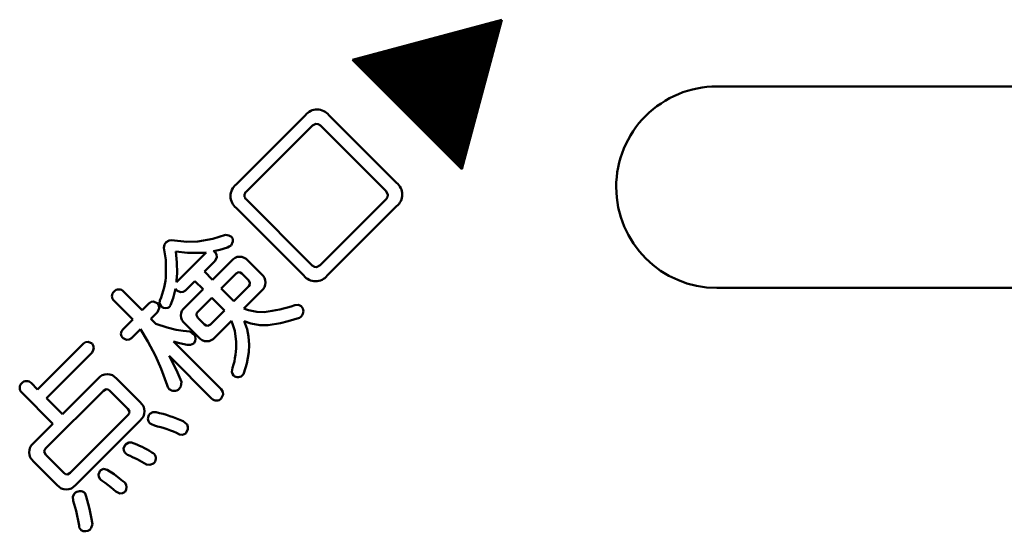
# Model space of a CAD drawing. Units: millimetres. Extents: x -3 to 733, y 4 to 525.
# Drawn here: x 350 to 364, y 315 to 322 of the extents above; entities that cross this region are included whole.
import ezdxf

# ---------------------------------------------------------------- set-up
doc = ezdxf.new("R2010")
doc.units = ezdxf.units.MM
doc.header["$LTSCALE"] = 0.318955
for name, color, linetype in [('0000_01', 7, 'Continuous'), ('0000_03', 7, 'Continuous'), ('0000_04', 7, 'Continuous')]:
    doc.layers.add(name, color=color, linetype=linetype)

# ---------------------------------------------------------------- blocks, each defined once
blk = doc.blocks.new('JZB_0041')
at = {"layer": '0000_04', "color": 8, "linetype": 'Continuous', "lineweight": 25}
for p, q in [((0.785, 0.834), (2.153, 2.202)), ((0.792, 0.827), (2.172, 2.207)), ((0.799, 0.82), (2.191, 2.212)), ((0.806, 0.813), (2.211, 2.217)), ((0.813, 0.806), (2.218, 2.211)), ((0.587, 1.032), (1.612, 2.057)), ((0.594, 1.025), (1.631, 2.062)), ((0.601, 1.018), (1.65, 2.067)), ((0.608, 1.011), (1.67, 2.073)), ((0.615, 1.004), (1.689, 2.078)), ((0.622, 0.997), (1.708, 2.083)), ((0.629, 0.99), (1.728, 2.088)), ((0.636, 0.983), (1.747, 2.093)), ((0.644, 0.976), (1.766, 2.099)), ((0.651, 0.969), (1.786, 2.104)), ((0.658, 0.962), (1.805, 2.109)), ((0.665, 0.954), (1.824, 2.114)), ((0.672, 0.947), (1.844, 2.119)), ((0.679, 0.94), (1.863, 2.124)), ((0.686, 0.933), (1.882, 2.13)), ((0.693, 0.926), (1.902, 2.135)), ((0.7, 0.919), (1.921, 2.14)), ((0.707, 0.912), (1.94, 2.145)), ((0.714, 0.905), (1.959, 2.15)), ((0.721, 0.898), (1.979, 2.155)), ((0.728, 0.891), (1.998, 2.161)), ((0.735, 0.884), (2.017, 2.166)), ((0.743, 0.877), (2.037, 2.171)), ((0.75, 0.87), (2.056, 2.176)), ((0.757, 0.863), (2.075, 2.181)), ((0.764, 0.856), (2.095, 2.186)), ((0.771, 0.848), (2.114, 2.192)), ((0.778, 0.841), (2.133, 2.197)), ((0.82, 0.799), (2.213, 2.192)), ((0.827, 0.792), (2.208, 2.172)), ((0.834, 0.785), (2.203, 2.153)), ((0.842, 0.778), (2.198, 2.134)), ((0.849, 0.771), (2.192, 2.115)), ((0.856, 0.764), (2.187, 2.095)), ((0.863, 0.757), (2.182, 2.076)), ((0.87, 0.749), (2.177, 2.057)), ((0.382, 1.237), (1.052, 1.907)), ((0.389, 1.23), (1.071, 1.912)), ((0.396, 1.223), (1.09, 1.918)), ((0.403, 1.216), (1.11, 1.923)), ((0.41, 1.209), (1.129, 1.928)), ((0.417, 1.202), (1.148, 1.933)), ((0.424, 1.195), (1.168, 1.938)), ((0.431, 1.188), (1.187, 1.943)), ((0.438, 1.181), (1.206, 1.949)), ((0.446, 1.174), (1.226, 1.954)), ((0.453, 1.167), (1.245, 1.959)), ((0.46, 1.16), (1.264, 1.964)), ((0.467, 1.152), (1.284, 1.969)), ((0.474, 1.145), (1.303, 1.974)), ((0.481, 1.138), (1.322, 1.98)), ((0.488, 1.131), (1.341, 1.985)), ((0.495, 1.124), (1.361, 1.99)), ((0.502, 1.117), (1.38, 1.995)), ((0.509, 1.11), (1.399, 2)), ((0.516, 1.103), (1.419, 2.005)), ((0.523, 1.096), (1.438, 2.011)), ((0.53, 1.089), (1.457, 2.016)), ((0.537, 1.082), (1.477, 2.021)), ((0.545, 1.075), (1.496, 2.026)), ((0.552, 1.068), (1.515, 2.031)), ((0.559, 1.061), (1.535, 2.036)), ((0.566, 1.053), (1.554, 2.042)), ((0.573, 1.046), (1.573, 2.047)), ((0.58, 1.039), (1.593, 2.052)), ((0.877, 0.742), (2.172, 2.037)), ((0.884, 0.735), (2.167, 2.018)), ((0.891, 0.728), (2.161, 1.999)), ((0.898, 0.721), (2.156, 1.979)), ((0.905, 0.714), (2.151, 1.96)), ((0.912, 0.707), (2.146, 1.941)), ((0.919, 0.7), (2.141, 1.921)), ((0.184, 1.435), (0.511, 1.762)), ((0.191, 1.428), (0.53, 1.768)), ((0.198, 1.421), (0.55, 1.773)), ((0.205, 1.414), (0.569, 1.778)), ((0.212, 1.407), (0.588, 1.783)), ((0.219, 1.4), (0.608, 1.788)), ((0.226, 1.393), (0.627, 1.793)), ((0.233, 1.386), (0.646, 1.799)), ((0.24, 1.379), (0.665, 1.804)), ((0.248, 1.372), (0.685, 1.809)), ((0.255, 1.365), (0.704, 1.814)), ((0.262, 1.357), (0.723, 1.819)), ((0.269, 1.35), (0.743, 1.824)), ((0.276, 1.343), (0.762, 1.83)), ((0.283, 1.336), (0.781, 1.835)), ((0.29, 1.329), (0.801, 1.84)), ((0.297, 1.322), (0.82, 1.845)), ((0.304, 1.315), (0.839, 1.85)), ((0.311, 1.308), (0.859, 1.855)), ((0.318, 1.301), (0.878, 1.861)), ((0.325, 1.294), (0.897, 1.866)), ((0.332, 1.287), (0.917, 1.871)), ((0.339, 1.28), (0.936, 1.876)), ((0.347, 1.273), (0.955, 1.881)), ((0.354, 1.266), (0.974, 1.886)), ((0.361, 1.259), (0.994, 1.892)), ((0.368, 1.251), (1.013, 1.897)), ((0.375, 1.244), (1.032, 1.902)), ((0.926, 0.693), (2.136, 1.902)), ((0.933, 0.686), (2.13, 1.883)), ((0.941, 0.679), (2.125, 1.863)), ((0.948, 0.672), (2.12, 1.844)), ((0.955, 0.665), (2.115, 1.825)), ((0.962, 0.658), (2.11, 1.806)), ((0.969, 0.65), (2.105, 1.786)), ((0.976, 0.643), (2.099, 1.767)), ((0, 1.619), (0.009, 1.628)), ((0.007, 1.612), (0.028, 1.633)), ((0.014, 1.605), (0.047, 1.638)), ((0.021, 1.598), (0.067, 1.643)), ((0.028, 1.591), (0.086, 1.649)), ((0.035, 1.584), (0.105, 1.654)), ((0.042, 1.577), (0.125, 1.659)), ((0.05, 1.57), (0.144, 1.664)), ((0.057, 1.563), (0.163, 1.669)), ((0.064, 1.555), (0.183, 1.674)), ((0.071, 1.548), (0.202, 1.68)), ((0.078, 1.541), (0.221, 1.685)), ((0.085, 1.534), (0.241, 1.69)), ((0.092, 1.527), (0.26, 1.695)), ((0.099, 1.52), (0.279, 1.7)), ((0.106, 1.513), (0.299, 1.705)), ((0.113, 1.506), (0.318, 1.711)), ((0.12, 1.499), (0.337, 1.716)), ((0.127, 1.492), (0.356, 1.721)), ((0.134, 1.485), (0.376, 1.726)), ((0.141, 1.478), (0.395, 1.731)), ((0.149, 1.471), (0.414, 1.737)), ((0.156, 1.464), (0.434, 1.742)), ((0.163, 1.456), (0.453, 1.747)), ((0.17, 1.449), (0.472, 1.752)), ((0.177, 1.442), (0.492, 1.757)), ((0.983, 0.636), (2.094, 1.748)), ((0.99, 0.629), (2.089, 1.728)), ((0.997, 0.622), (2.084, 1.709)), ((1.004, 0.615), (2.079, 1.69)), ((1.011, 0.608), (2.074, 1.67)), ((1.018, 0.601), (2.068, 1.651)), ((1.025, 0.594), (2.063, 1.632)), ((1.032, 0.587), (2.058, 1.612)), ((1.04, 0.58), (2.053, 1.593)), ((1.047, 0.573), (2.048, 1.574)), ((1.054, 0.566), (2.042, 1.554)), ((1.061, 0.559), (2.037, 1.535)), ((1.068, 0.551), (2.032, 1.516)), ((1.075, 0.544), (2.027, 1.496)), ((1.082, 0.537), (2.022, 1.477)), ((1.089, 0.53), (2.017, 1.458)), ((1.096, 0.523), (2.011, 1.439)), ((1.103, 0.516), (2.006, 1.419)), ((1.11, 0.509), (2.001, 1.4)), ((1.117, 0.502), (1.996, 1.381)), ((1.124, 0.495), (1.991, 1.361)), ((1.131, 0.488), (1.986, 1.342)), ((1.139, 0.481), (1.98, 1.323)), ((1.146, 0.474), (1.975, 1.303)), ((1.153, 0.467), (1.97, 1.284)), ((1.16, 0.46), (1.965, 1.265)), ((1.167, 0.452), (1.96, 1.245)), ((1.174, 0.445), (1.955, 1.226)), ((1.181, 0.438), (1.949, 1.207)), ((1.188, 0.431), (1.944, 1.187)), ((1.195, 0.424), (1.939, 1.168)), ((1.202, 0.417), (1.934, 1.149)), ((1.209, 0.41), (1.929, 1.129)), ((1.216, 0.403), (1.924, 1.11)), ((1.223, 0.396), (1.918, 1.091)), ((1.23, 0.389), (1.913, 1.072)), ((1.238, 0.382), (1.908, 1.052)), ((1.245, 0.375), (1.903, 1.033)), ((1.252, 0.368), (1.898, 1.014)), ((1.259, 0.361), (1.892, 0.994)), ((1.266, 0.354), (1.887, 0.975)), ((1.273, 0.346), (1.882, 0.956)), ((1.28, 0.339), (1.877, 0.936)), ((1.287, 0.332), (1.872, 0.917)), ((1.294, 0.325), (1.867, 0.898)), ((1.301, 0.318), (1.861, 0.878)), ((1.308, 0.311), (1.856, 0.859)), ((1.315, 0.304), (1.851, 0.84)), ((1.322, 0.297), (1.846, 0.82)), ((1.33, 0.29), (1.841, 0.801)), ((1.337, 0.283), (1.836, 0.782)), ((1.344, 0.276), (1.83, 0.763)), ((1.351, 0.269), (1.825, 0.743)), ((1.358, 0.262), (1.82, 0.724)), ((1.365, 0.255), (1.815, 0.705)), ((1.372, 0.247), (1.81, 0.685)), ((1.379, 0.24), (1.805, 0.666)), ((1.386, 0.233), (1.799, 0.647)), ((1.393, 0.226), (1.794, 0.627)), ((1.4, 0.219), (1.789, 0.608)), ((1.407, 0.212), (1.784, 0.589)), ((1.414, 0.205), (1.779, 0.569)), ((1.421, 0.198), (1.774, 0.55)), ((1.429, 0.191), (1.768, 0.531)), ((1.436, 0.184), (1.763, 0.511)), ((1.443, 0.177), (1.758, 0.492)), ((1.45, 0.17), (1.753, 0.473)), ((1.457, 0.163), (1.748, 0.453)), ((1.464, 0.156), (1.742, 0.434)), ((1.471, 0.148), (1.737, 0.415)), ((1.478, 0.141), (1.732, 0.396)), ((1.485, 0.134), (1.727, 0.376)), ((1.492, 0.127), (1.722, 0.357)), ((1.499, 0.12), (1.717, 0.338)), ((1.506, 0.113), (1.711, 0.318)), ((1.513, 0.106), (1.706, 0.299)), ((1.52, 0.099), (1.701, 0.28)), ((1.528, 0.092), (1.696, 0.26)), ((1.535, 0.085), (1.691, 0.241)), ((1.542, 0.078), (1.686, 0.222)), ((1.549, 0.071), (1.68, 0.202)), ((1.556, 0.064), (1.675, 0.183)), ((1.563, 0.057), (1.67, 0.164)), ((1.57, 0.049), (1.665, 0.144)), ((1.577, 0.042), (1.66, 0.125)), ((1.584, 0.035), (1.655, 0.106)), ((1.591, 0.028), (1.649, 0.087)), ((1.598, 0.021), (1.644, 0.067)), ((1.605, 0.014), (1.639, 0.048)), ((1.612, 0.007), (1.634, 0.029)), ((1.619, 0), (1.629, 0.009))]:
    blk.add_line(p, q, dxfattribs=at)

msp = doc.modelspace()

# ---------------------------------------------------------------- linework, layer by layer
at = {"layer": '0000_01', "color": 2, "linetype": 'Continuous', "lineweight": 50}
for p, q in [((384.613, 321.3993), (360.0669, 321.3993)), ((360.0669, 318.3993), (384.613, 318.3993))]:
    msp.add_line(p, q, dxfattribs=at)
for start, end in [(89.99995, 180.00003), (180.00001, 269.99999)]:
    msp.add_arc((360.0669, 319.8993), 1.5, start, end, dxfattribs=at)
at = {"layer": '0000_03', "color": 8, "linetype": 'Continuous', "lineweight": 50}
for p, q in [((354.6387, 321.7967), (356.8646, 322.3927)), ((356.8646, 322.3927), (356.2686, 320.1672)), ((356.2686, 320.1672), (354.6387, 321.7967)), ((352.9065, 319.9402), (353.9394, 320.973)), ((354.2901, 320.9709), (355.2974, 319.9636)), ((354.0927, 320.8432), (354.0427, 320.8166)), ((354.1272, 320.8384), (354.0927, 320.8432)), ((354.164, 320.8166), (354.1272, 320.8384)), ((354.0427, 320.8166), (353.0616, 319.8354)), ((355.1434, 319.8372), (354.164, 320.8166)), ((355.166, 319.7845), (355.1434, 319.8372)), ((353.0616, 319.7142), (354.041, 318.7347)), ((354.1602, 318.7368), (355.1414, 319.718)), ((355.1414, 319.718), (355.1611, 319.7511)), ((355.1611, 319.7511), (355.166, 319.7845)), ((353.9156, 318.5818), (352.9083, 319.5891)), ((355.2978, 319.6146), (354.2649, 318.5818)), ((351.8401, 319.0434), (351.8675, 319.0803)), ((351.8675, 319.0803), (351.9077, 319.1051)), ((351.9077, 319.1051), (351.9433, 319.1078)), ((351.9433, 319.1078), (352.1731, 319.0859)), ((352.1731, 319.0859), (352.3391, 319.0923)), ((352.3391, 319.0923), (352.5612, 319.1308)), ((352.5612, 319.1308), (352.7484, 319.1874)), ((352.7484, 319.1874), (352.8001, 319.1819)), ((352.8001, 319.1819), (352.8401, 319.1619)), ((352.8578, 319.0921), (352.8318, 319.0317)), ((352.8401, 319.1619), (352.8561, 319.128)), ((352.8561, 319.128), (352.8578, 319.0921)), ((351.8313, 318.9959), (351.8401, 319.0434)), ((351.8603, 318.8153), (351.8313, 318.9959)), ((352.184, 318.9198), (352.0077, 318.9408)), ((352.0249, 318.4915), (352.4621, 318.9287)), ((352.3998, 318.9215), (352.184, 318.9198)), ((352.4264, 318.9236), (352.3998, 318.9215)), ((352.4621, 318.9287), (352.4264, 318.9236)), ((352.6632, 318.9669), (352.5724, 318.9452)), ((352.5724, 318.9452), (352.5854, 318.9378)), ((352.5854, 318.9378), (352.5948, 318.9297)), ((352.5948, 318.9297), (352.615, 318.8941)), ((352.778, 319.0028), (352.6632, 318.9669)), ((352.8037, 319.0135), (352.778, 319.0028)), ((352.8318, 319.0317), (352.8037, 319.0135)), ((351.8623, 318.6052), (351.8603, 318.8153)), ((352.5948, 318.8023), (352.4342, 318.6417)), ((352.5551, 318.5208), (352.8383, 318.804)), ((352.6195, 318.8583), (352.5948, 318.8023)), ((352.615, 318.8941), (352.6195, 318.8583)), ((353.0819, 318.8057), (353.2858, 318.6018)), ((352.4342, 318.6417), (352.5551, 318.5208)), ((352.9436, 318.6329), (352.9065, 318.6124)), ((352.9679, 318.6294), (352.9436, 318.6329)), ((352.993, 318.6128), (352.9679, 318.6294)), ((354.041, 318.7347), (354.0719, 318.7134)), ((354.0719, 318.7134), (354.1047, 318.7092)), ((354.1047, 318.7092), (354.1602, 318.7368)), ((352.0215, 318.5087), (352.0215, 318.4846)), ((352.0215, 318.4846), (352.0225, 318.4884)), ((352.0225, 318.4884), (352.0249, 318.4915)), ((352.294, 318.5015), (352.1541, 318.3616)), ((352.4149, 318.3806), (352.294, 318.5015)), ((352.9065, 318.6124), (352.6854, 318.3913)), ((353.0946, 318.5111), (352.993, 318.6128)), ((353.1132, 318.4737), (353.0946, 318.5111)), ((353.1099, 318.4493), (353.1132, 318.4737)), ((351.2295, 318.3458), (351.5078, 318.0674)), ((352.006, 318.3857), (351.9699, 318.2442)), ((352.0128, 318.3757), (352.006, 318.3857)), ((352.0249, 318.3599), (352.0128, 318.3757)), ((352.0796, 318.3338), (352.0249, 318.3599)), ((352.1162, 318.3392), (352.0796, 318.3338)), ((352.1541, 318.3616), (352.1162, 318.3392)), ((352.1438, 318.1095), (352.4149, 318.3806)), ((352.6854, 318.3913), (352.8735, 318.2032)), ((352.8735, 318.2032), (353.0946, 318.4243)), ((353.2858, 318.3565), (353.0216, 318.0922)), ((353.0946, 318.4243), (353.1099, 318.4493)), ((351.368, 317.9276), (351.0896, 318.2059)), ((351.6081, 318.1677), (351.6421, 318.1901)), ((351.6421, 318.1901), (351.6783, 318.1951)), ((351.6783, 318.1951), (351.7393, 318.168)), ((351.7666, 318.1691), (351.7724, 318.2114)), ((351.9699, 318.2442), (351.9295, 318.1405)), ((352.5452, 318.251), (352.336, 318.0419)), ((352.7333, 318.0629), (352.5452, 318.251)), ((351.5078, 318.0674), (351.6081, 318.1677)), ((351.7376, 318.0381), (351.6374, 317.9379)), ((351.7626, 318.095), (351.7376, 318.0381)), ((351.7393, 318.168), (351.7586, 318.1314)), ((351.7586, 318.1314), (351.7626, 318.095)), ((351.7948, 318.1167), (351.7666, 318.1691)), ((351.9194, 318.1215), (351.9192, 318.1202)), ((351.9192, 318.1202), (351.9195, 318.1194)), ((351.921, 318.1257), (351.9194, 318.1215)), ((351.9295, 318.1405), (351.921, 318.1257)), ((352.336, 318.0419), (352.3187, 318.0179)), ((352.5241, 317.8538), (352.7333, 318.0629)), ((353.0216, 318.0922), (353.0595, 318.0787)), ((353.0595, 318.0787), (353.0905, 318.0681)), ((353.0905, 318.0681), (353.2171, 318.044)), ((353.2171, 318.044), (353.3258, 318.0402)), ((353.7816, 318.1439), (353.8372, 318.1449)), ((353.8372, 318.1449), (353.877, 318.125)), ((351.2212, 317.7808), (351.368, 317.9276)), ((351.6374, 317.9379), (351.7135, 317.8617)), ((352.3187, 318.0179), (352.3148, 317.9938)), ((352.3148, 317.9938), (352.336, 317.9558)), ((352.336, 317.9558), (352.4377, 317.8542)), ((352.8383, 317.9089), (352.5913, 317.6619)), ((352.8449, 317.8903), (352.8383, 317.9089)), ((352.8538, 317.8659), (352.8449, 317.8903)), ((353.0285, 317.9055), (353.0715, 317.7851)), ((353.1239, 317.8674), (353.0285, 317.9055)), ((353.68, 317.902), (353.5673, 317.8745)), ((353.8491, 317.9558), (353.68, 317.902)), ((353.8637, 317.963), (353.8491, 317.9558)), ((353.8805, 317.9761), (353.8637, 317.963)), ((351.4854, 317.786), (351.3507, 317.6513)), ((351.5948, 317.6033), (351.4854, 317.786)), ((351.7135, 317.8617), (351.881, 317.8077)), ((351.881, 317.8077), (352.0139, 317.7756)), ((352.0139, 317.7756), (352.1163, 317.7575)), ((352.1163, 317.7575), (352.2179, 317.7481)), ((352.3477, 317.6637), (352.1438, 317.8676)), ((352.2179, 317.7481), (352.254, 317.7247)), ((352.4377, 317.8542), (352.4605, 317.8381)), ((352.4605, 317.8381), (352.4844, 317.8345)), ((352.4844, 317.8345), (352.5241, 317.8538)), ((352.8893, 317.7583), (352.8538, 317.8659)), ((352.9093, 317.5961), (352.8893, 317.7583)), ((353.0715, 317.7851), (353.0922, 317.6757)), ((353.2617, 317.8452), (353.1239, 317.8674)), ((353.3855, 317.8441), (353.2617, 317.8452)), ((353.5673, 317.8745), (353.3855, 317.8441)), ((350.6663, 317.5912), (350.702, 317.5967)), ((350.702, 317.5967), (350.762, 317.571)), ((351.2764, 317.6243), (351.2226, 317.6513)), ((351.3128, 317.6292), (351.2764, 317.6243)), ((351.3507, 317.6513), (351.3128, 317.6292)), ((351.708, 317.387), (351.5948, 317.6033)), ((351.9743, 317.601), (352.6861, 316.8892)), ((352.0653, 317.5762), (351.9743, 317.601)), ((352.254, 317.7247), (352.2785, 317.7115)), ((353.0922, 317.6757), (353.1034, 317.5506)), ((349.9517, 316.8882), (350.6324, 317.5689)), ((350.6324, 317.5689), (350.6663, 317.5912)), ((352.18, 317.551), (352.0653, 317.5762)), ((352.2288, 317.5512), (352.18, 317.551)), ((352.2785, 317.5737), (352.2288, 317.5512)), ((353.1034, 317.5506), (353.0974, 317.4425)), ((350.762, 317.4394), (350.0812, 316.7586)), ((351.7916, 317.1966), (351.708, 317.387)), ((351.9102, 317.3853), (352.0173, 317.1734)), ((352.5462, 316.7493), (351.9102, 317.3853)), ((353.0974, 317.4425), (353.0679, 317.2732)), ((351.8792, 316.9533), (351.7916, 317.1966)), ((352.0173, 317.1734), (352.0935, 316.9981)), ((353.0679, 317.2732), (353.0216, 317.1283)), ((350.3217, 316.5182), (350.854, 317.0504)), ((351.1247, 317.0491), (351.4775, 316.6963)), ((353.0172, 317.1152), (353.0133, 317.109)), ((353.0216, 317.1283), (353.0172, 317.1152)), ((349.8566, 316.9832), (349.9517, 316.8882)), ((350.9315, 316.8689), (350.073, 316.0104)), ((350.9728, 316.8917), (350.9315, 316.8689)), ((350.9995, 316.8871), (350.9728, 316.8917)), ((351.0266, 316.8675), (350.9995, 316.8871)), ((351.296, 316.5981), (351.0266, 316.8675)), ((351.8921, 316.9191), (351.8792, 316.9533)), ((351.9102, 316.8913), (351.8921, 316.9191)), ((352.0819, 316.9325), (352.0591, 316.8947)), ((352.0935, 316.9981), (352.0819, 316.9325)), ((352.6861, 316.8892), (352.709, 316.8513)), ((350.1801, 316.3766), (349.715, 316.8417)), ((350.0812, 316.7586), (350.3217, 316.5182)), ((352.7141, 316.8128), (352.6861, 316.7514)), ((352.709, 316.8513), (352.7141, 316.8128)), ((351.3189, 316.5569), (351.296, 316.5981)), ((350.4374, 315.6459), (351.296, 316.5044)), ((351.4775, 316.4269), (350.5132, 315.4626)), ((351.296, 316.5044), (351.3147, 316.5306)), ((351.3147, 316.5306), (351.3189, 316.5569)), ((351.6208, 316.522), (351.6671, 316.5467)), ((351.6671, 316.5467), (351.7173, 316.5495)), ((349.8897, 316.0861), (350.1801, 316.3766)), ((351.646, 316.3678), (351.6257, 316.3821)), ((351.6897, 316.349), (351.646, 316.3678)), ((352.118, 316.4148), (352.1519, 316.3842)), ((352.1519, 316.3842), (352.1769, 316.3662)), ((352.1894, 316.2961), (352.1596, 316.2319)), ((352.1769, 316.3662), (352.1901, 316.3328)), ((352.1901, 316.3328), (352.1894, 316.2961)), ((352.1108, 316.2129), (352.0663, 316.2177)), ((352.1596, 316.2319), (352.1108, 316.2129)), ((350.0533, 315.9832), (350.0488, 315.9562)), ((350.073, 316.0104), (350.0533, 315.9832)), ((351.2324, 316.0131), (351.2581, 316.0689)), ((351.2339, 315.9792), (351.2324, 316.0131)), ((351.2581, 316.0689), (351.3076, 316.0982)), ((351.3076, 316.0982), (351.3511, 316.0972)), ((350.0488, 315.9562), (350.0726, 315.9135)), ((350.0726, 315.9135), (350.342, 315.6441)), ((351.2495, 315.9466), (351.2339, 315.9792)), ((351.2626, 315.9348), (351.2495, 315.9466)), ((351.2908, 315.9122), (351.2626, 315.9348)), ((351.6532, 315.9501), (351.6705, 315.9361)), ((351.6705, 315.9361), (351.6863, 315.9273)), ((350.2438, 315.4626), (349.8911, 315.8154)), ((350.8829, 315.6807), (350.9335, 315.7032)), ((350.9335, 315.7032), (350.9845, 315.6927)), ((350.9845, 315.6927), (351.0912, 315.6242)), ((351.6206, 315.7638), (351.5723, 315.772)), ((351.676, 315.7861), (351.6206, 315.7638)), ((350.342, 315.6441), (350.3683, 315.6255)), ((350.3683, 315.6255), (350.395, 315.6217)), ((350.395, 315.6217), (350.4374, 315.6459)), ((350.8556, 315.6228), (350.8829, 315.6807)), ((350.8606, 315.5859), (350.8556, 315.6228)), ((350.8829, 315.5491), (350.8606, 315.5859)), ((350.8919, 315.5415), (350.8829, 315.5491)), ((350.9122, 315.5267), (350.8919, 315.5415)), ((351.0912, 315.6242), (351.1716, 315.5615)), ((351.1716, 315.5615), (351.2208, 315.5215)), ((350.9561, 315.4962), (350.9122, 315.5267)), ((351.0021, 315.4609), (350.9561, 315.4962)), ((351.045, 315.4263), (351.0021, 315.4609)), ((351.1179, 315.3699), (351.045, 315.4263)), ((351.2208, 315.5215), (351.2474, 315.4994)), ((350.477, 315.2954), (350.5012, 315.3368)), ((350.4819, 315.228), (350.477, 315.2954)), ((350.6552, 315.3455), (350.6658, 315.3229)), ((350.6658, 315.3229), (350.6738, 315.2952)), ((350.6738, 315.2952), (350.7052, 315.1848)), ((351.1755, 315.3401), (351.1179, 315.3699)), ((351.2135, 315.343), (351.1755, 315.3401)), ((351.2526, 315.3627), (351.2135, 315.343)), ((350.5263, 315.0786), (350.4819, 315.228)), ((350.7052, 315.1848), (350.7224, 315.1088)), ((350.7224, 315.1088), (350.7497, 314.9847)), ((350.5701, 314.86), (350.5263, 315.0786)), ((350.7497, 314.9847), (350.7689, 314.879)), ((350.5714, 314.8303), (350.5701, 314.86)), ((350.598, 314.7908), (350.5714, 314.8303)), ((350.7495, 314.8279), (350.7289, 314.7977)), ((350.7689, 314.879), (350.7495, 314.8279))]:
    msp.add_line(p, q, dxfattribs=at)
for centre, radius, start, end in [((354.1139, 320.8297), 0.2258, 38.71331, 140.61131), ((353.0497, 319.7653), 0.2259, 129.3019, 231.26037), ((355.1562, 319.789), 0.2246, 309.08132, 51.0318), ((353.1096, 319.7748), 0.0773, 128.3773, 231.6227), ((350.0866, 318.6632), 1.9411, 355.43442, 8.21957), ((352.9608, 318.7083), 0.1554, 38.82437, 141.98603), ((350.7141, 318.6602), 1.1496, 337.01904, 357.25546), ((353.1886, 318.4791), 0.1565, 308.40622, 51.59378), ((354.0903, 318.7233), 0.2248, 219.00952, 320.99048), ((351.1553, 318.2769), 0.0967, 132.813, 227.187), ((351.1585, 318.2789), 0.0975, 43.32296, 134.98369), ((351.8553, 318.2037), 0.1059, 235.19062, 307.34138), ((352.2397, 317.9885), 0.1544, 128.43083, 231.56917), ((353.146, 319.8839), 1.8524, 275.56917, 290.06557), ((353.7994, 318.0487), 0.1088, 318.17852, 44.47359), ((351.2779, 317.7166), 0.0856, 131.46794, 229.75108), ((352.183, 317.6426), 0.1178, 324.18969, 35.81031), ((352.4702, 317.7594), 0.1554, 218.01634, 321.17327), ((351.6911, 317.5698), 1.2185, 342.87391, 1.23915), ((350.6832, 317.5052), 0.1026, 320.12688, 39.87312), ((352.9543, 317.1633), 0.1097, 154.20359, 219.50846), ((349.786, 316.9125), 0.1, 45.06953, 135.20928), ((350.9888, 316.9422), 0.1729, 38.16826, 141.24859), ((352.9343, 317.1677), 0.0984, 228.93181, 323.38651), ((349.7804, 316.9123), 0.0962, 132.7905, 227.2095), ((351.9826, 316.9816), 0.1157, 231.3002, 311.3519), ((352.6151, 316.8196), 0.0984, 225.54171, 316.15164), ((351.3703, 316.5616), 0.1722, 308.52375, 51.47625), ((351.6926, 316.4544), 0.0986, 136.74895, 227.20092), ((351.1184, 314.1049), 2.5169, 66.60051, 76.23425), ((351.3352, 314.7261), 1.6612, 63.88899, 77.67576), ((349.9977, 315.9513), 0.1728, 128.69636, 231.8868), ((350.7016, 314.3794), 1.8365, 58.78977, 69.28852), ((350.4811, 313.9342), 2.1373, 59.30044, 67.73789), ((351.6141, 315.8616), 0.0976, 309.30561, 42.32456), ((350.3785, 315.5698), 0.1722, 218.52375, 321.47625), ((351.1687, 315.428), 0.1063, 322.08696, 42.24064), ((350.5827, 315.2602), 0.1119, 49.62757, 136.77468), ((350.6581, 314.8967), 0.1217, 240.42877, 305.5968)]:
    msp.add_arc(centre, radius, start, end, dxfattribs=at)

# ---------------------------------------------------------------- block references
msp.add_blockref('JZB_0041', (354.6438, 320.1725))

doc.saveas('drawing.dxf')
